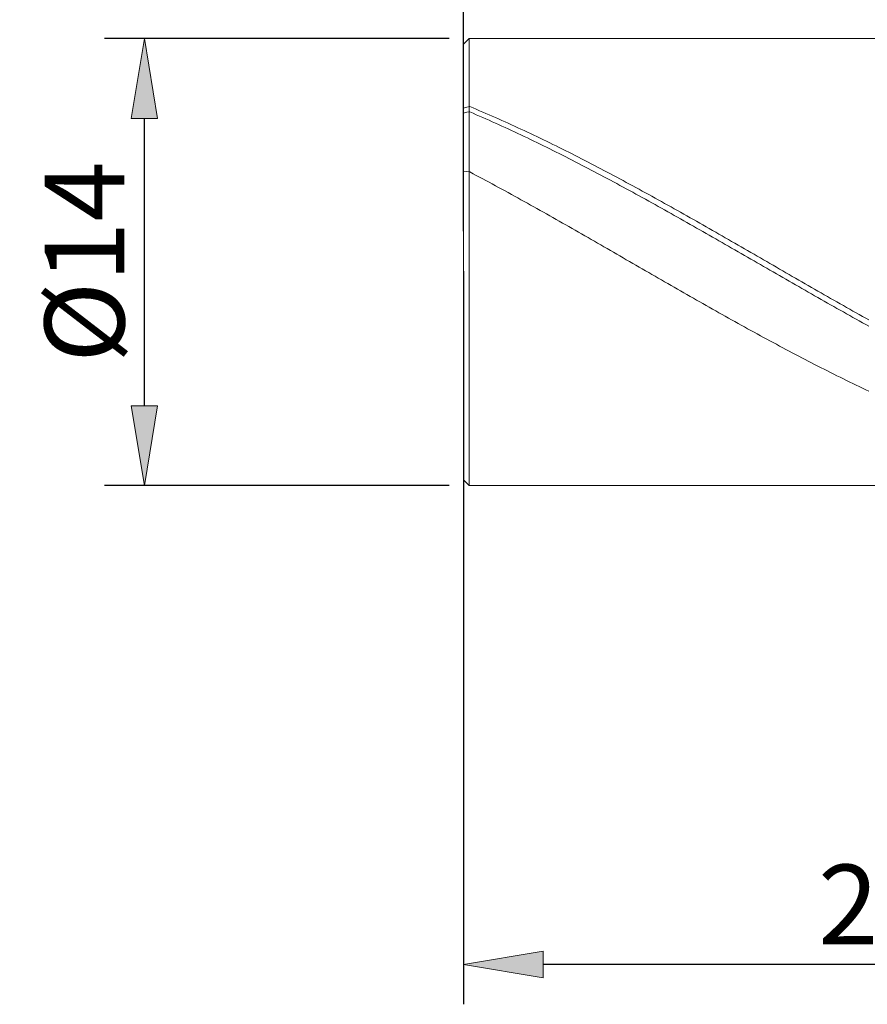
# Model space of a CAD drawing. Units: millimetres. Extents: x -135 to 143, y -100 to 100.
# Drawn here: x -56 to -29, y -22 to 9 of the extents above; entities that cross this region are included whole.
import ezdxf

# ---------------------------------------------------------------- set-up
doc = ezdxf.new("R2010")
doc.units = ezdxf.units.MM
doc.header["$MEASUREMENT"] = 0
doc.layers.get('0').update_dxf_attribs({"lineweight": 0})
doc.layers.add('Bemassung', color=7, linetype='Continuous', lineweight=0)
doc.layers.add('Geo', color=7, linetype='Continuous', lineweight=0)
doc.styles.get("Standard").update_dxf_attribs({"font": 'Arial'})
doc.dimstyles.new('BEM-ISBE', dxfattribs={"dimtxt": 2.5, "dimasz": 2.5, "dimexe": 1.25, "dimexo": 0.625, "dimtad": 1, "dimdec": 3, "dimzin": 0, "dimdsep": 46, "dimtxsty": 'Standard', "dimblk": 'VDDIM_DEFAULT', "dimcen": 0.09, "dimadec": 3, "dimazin": 0, "dimtol": 1, "dimtm": 1e-09, "dimtfac": 0.5, "dimtdec": 3, "dimtmove": 0, "dimatfit": 3, "dimfxl": 1, "dimtolj": 1, "dimtzin": 0, "dimarcsym": 0})

# ---------------------------------------------------------------- blocks, each defined once
blk = doc.blocks.new('VDDIM_DEFAULT')
at = {"linetype": 'Continuous'}
blk.add_hatch(color=0, dxfattribs=at).paths.add_polyline_path([(0, 0), (-1, -0.1665), (-1, 0.1665)], flags=0)
at = {"color": 0, "linetype": 'Continuous'}
blk.add_lwpolyline([(0, 0), (-1, -0.1665), (-1, 0.1665), (0, 0)], dxfattribs=at)
blk = doc.blocks.new('*D5')
at = {"layer": 'Bemassung', "color": 0, "lineweight": -2}
for p, q in [((-41.989, 1.423), (-41.989, -21.547)), ((-15.989, -5.922), (-15.989, -21.547)), ((-18.489, -20.297), (-39.489, -20.297))]:
    blk.add_line(p, q, dxfattribs=at)
at = {"layer": 'Defpoints', "color": 0}
for p in [(-41.989, 2.048), (-15.989, -5.297), (-41.989, -20.297)]:
    blk.add_point(p, dxfattribs=at)
at = {"layer": 'Bemassung', "color": 0, "lineweight": -2, "xscale": 2.5, "yscale": 2.5, "zscale": 2.5, "rotation": 180}
blk.add_blockref('VDDIM_DEFAULT', (-41.989, -20.297), dxfattribs=at)
at = {"layer": 'Bemassung', "color": 0, "lineweight": -2, "xscale": 2.5, "yscale": 2.5, "zscale": 2.5}
blk.add_blockref('VDDIM_DEFAULT', (-15.989, -20.297), dxfattribs=at)
at = {"layer": 'Bemassung', "color": 0, "insert": (-28.989, -19.672), "char_height": 2.5, "attachment_point": 8}
blk.add_mtext('\\A1;26', dxfattribs=at)
blk = doc.blocks.new('*D7')
at = {"layer": 'Bemassung', "color": 0, "lineweight": -2}
for p, q in [((-41.989, 2.673), (-41.989, 34.953)), ((50.011, 8.328), (50.011, 34.953)), ((47.511, 33.703), (-39.489, 33.703))]:
    blk.add_line(p, q, dxfattribs=at)
at = {"layer": 'Defpoints', "color": 0}
for p in [(-41.989, 33.703), (50.011, 7.703), (-41.989, 2.048)]:
    blk.add_point(p, dxfattribs=at)
at = {"layer": 'Bemassung', "color": 0, "lineweight": -2, "xscale": 2.5, "yscale": 2.5, "zscale": 2.5, "rotation": 180}
blk.add_blockref('VDDIM_DEFAULT', (-41.989, 33.703), dxfattribs=at)
at = {"layer": 'Bemassung', "color": 0, "lineweight": -2, "xscale": 2.5, "yscale": 2.5, "zscale": 2.5}
blk.add_blockref('VDDIM_DEFAULT', (50.011, 33.703), dxfattribs=at)
at = {"layer": 'Bemassung', "color": 0, "insert": (4.011, 34.328), "char_height": 2.5, "attachment_point": 8}
blk.add_mtext('\\A1;92', dxfattribs=at)
blk = doc.blocks.new('*D8')
at = {"layer": 'Bemassung', "color": 0, "lineweight": -2}
for p, q in [((-42.434, 8.703), (-53.239, 8.703)), ((-51.989, -2.797), (-51.989, 6.203)), ((-42.434, -5.297), (-53.239, -5.297))]:
    blk.add_line(p, q, dxfattribs=at)
at = {"layer": 'Defpoints', "color": 0}
for p in [(-51.989, 8.703), (-41.809, 8.703), (-41.809, -5.297)]:
    blk.add_point(p, dxfattribs=at)
at = {"layer": 'Bemassung', "color": 0, "lineweight": -2, "xscale": 2.5, "yscale": 2.5, "zscale": 2.5}
for p, rotation in [((-51.989, 8.703), 90), ((-51.989, -5.297), 270)]:
    blk.add_blockref('VDDIM_DEFAULT', p, dxfattribs=dict(at, rotation=rotation))
at = {"layer": 'Bemassung', "color": 0, "insert": (-52.614, 1.703), "char_height": 2.5, "attachment_point": 8, "rotation": 90}
blk.add_mtext('\\A1;%%c14', dxfattribs=at)

msp = doc.modelspace()

# ---------------------------------------------------------------- linework, layer by layer
at = {"layer": 'Geo'}
for p, q in [((-41.9886, 8.5233), (-41.8086, 8.7033)), ((-41.8086, 8.7033), (-15.9886, 8.7033)), ((-41.8086, 8.7033), (-41.8086, -5.2967)), ((-41.9886, 1.7033), (-41.9886, 8.5233)), ((-41.9886, 8.5233), (-41.9886, -5.1167)), ((-41.9886, 6.5258), (-41.8886, 6.5559)), ((-41.8886, 6.5559), (-41.7886, 6.5707)), ((-41.7886, 6.5707), (-41.6886, 6.5291)), ((-41.6886, 6.5291), (-41.5886, 6.4871)), ((-41.5886, 6.4871), (-41.4886, 6.4448)), ((-41.9886, 6.3668), (-41.8886, 6.3935)), ((-41.8886, 6.3935), (-41.7886, 6.4054)), ((-41.7886, 6.4054), (-41.6886, 6.3626)), ((-41.6886, 6.3626), (-41.5886, 6.3196)), ((-41.5886, 6.3196), (-41.4886, 6.2763)), ((-41.4886, 6.4448), (-41.3886, 6.4021)), ((-41.4886, 6.2763), (-41.3886, 6.2326)), ((-41.3886, 6.4021), (-41.2886, 6.3592)), ((-41.3886, 6.2326), (-41.2886, 6.1886)), ((-41.2886, 6.3592), (-41.1886, 6.3159)), ((-41.2886, 6.1886), (-41.1886, 6.1443)), ((-41.1886, 6.3159), (-41.0886, 6.2723)), ((-41.0886, 6.2723), (-40.9886, 6.2284)), ((-40.9886, 6.2284), (-40.8886, 6.1842)), ((-40.8886, 6.1842), (-40.7886, 6.1397)), ((-41.1886, 6.1443), (-41.0886, 6.0998)), ((-41.0886, 6.0998), (-40.9886, 6.0549)), ((-40.9886, 6.0549), (-40.8886, 6.0097)), ((-40.8886, 6.0097), (-40.7886, 5.9643)), ((-40.7886, 6.1397), (-40.6886, 6.0949)), ((-40.7886, 5.9643), (-40.6886, 5.9185)), ((-40.6886, 6.0949), (-40.5886, 6.0498)), ((-40.6886, 5.9185), (-40.5886, 5.8725)), ((-40.5886, 6.0498), (-40.4886, 6.0044)), ((-40.5886, 5.8725), (-40.4886, 5.8261)), ((-40.4886, 6.0044), (-40.3886, 5.9587)), ((-40.3886, 5.9587), (-40.2886, 5.9127)), ((-40.2886, 5.9127), (-40.1886, 5.8664)), ((-40.1886, 5.8664), (-40.0886, 5.8199)), ((-40.4886, 5.8261), (-40.3886, 5.7795)), ((-40.3886, 5.7795), (-40.2886, 5.7326)), ((-40.2886, 5.7326), (-40.1886, 5.6855)), ((-40.1886, 5.6855), (-40.0886, 5.6381)), ((-40.0886, 5.8199), (-39.9886, 5.773)), ((-40.0886, 5.6381), (-39.9886, 5.5904)), ((-39.9886, 5.773), (-39.8886, 5.7259)), ((-39.9886, 5.5904), (-39.8886, 5.5424)), ((-39.8886, 5.7259), (-39.7886, 5.6785)), ((-39.7886, 5.6785), (-39.6886, 5.6309)), ((-39.6886, 5.6309), (-39.5886, 5.583)), ((-39.5886, 5.583), (-39.4886, 5.5348)), ((-39.8886, 5.5424), (-39.7886, 5.4942)), ((-39.7886, 5.4942), (-39.6886, 5.4457)), ((-39.6886, 5.4457), (-39.5886, 5.397)), ((-39.5886, 5.397), (-39.4886, 5.348)), ((-39.4886, 5.5348), (-39.3886, 5.4863)), ((-39.4886, 5.348), (-39.3886, 5.2987)), ((-39.3886, 5.4863), (-39.2886, 5.4376)), ((-39.3886, 5.2987), (-39.2886, 5.2493)), ((-39.2886, 5.4376), (-39.1886, 5.3887)), ((-39.2886, 5.2493), (-39.1886, 5.1996)), ((-39.1886, 5.3887), (-39.0886, 5.3395)), ((-39.0886, 5.3395), (-38.9886, 5.29)), ((-38.9886, 5.29), (-38.8886, 5.2403)), ((-39.1886, 5.1996), (-39.0886, 5.1496)), ((-39.0886, 5.1496), (-38.9886, 5.0994)), ((-38.9886, 5.0994), (-38.8886, 5.049)), ((-38.8886, 5.2403), (-38.7886, 5.1904)), ((-38.8886, 5.049), (-38.7886, 4.9983)), ((-38.7886, 5.1904), (-38.6886, 5.1402)), ((-38.7886, 4.9983), (-38.6886, 4.9475)), ((-38.6886, 5.1402), (-38.5886, 5.0898)), ((-38.6886, 4.9475), (-38.5886, 4.8964)), ((-38.5886, 5.0898), (-38.4886, 5.0391)), ((-38.4886, 5.0391), (-38.3886, 4.9882)), ((-38.3886, 4.9882), (-38.2886, 4.9372)), ((-38.2886, 4.9372), (-38.1886, 4.8858)), ((-38.5886, 4.8964), (-38.4886, 4.845)), ((-38.4886, 4.845), (-38.3886, 4.7935)), ((-38.3886, 4.7935), (-38.2886, 4.7418)), ((-38.2886, 4.7418), (-38.1886, 4.6898)), ((-38.1886, 4.8858), (-38.0886, 4.8343)), ((-38.1886, 4.6898), (-38.0886, 4.6377)), ((-38.0886, 4.8343), (-37.9886, 4.7826)), ((-38.0886, 4.6377), (-37.9886, 4.5854)), ((-37.9886, 4.7826), (-37.8886, 4.7306)), ((-37.8886, 4.7306), (-37.7886, 4.6785)), ((-37.7886, 4.6785), (-37.6886, 4.6261)), ((-41.9886, 4.5544), (-41.8886, 4.5442)), ((-41.8886, 4.5442), (-41.7886, 4.5243)), ((-41.7886, 4.5243), (-41.6886, 4.4714)), ((-41.6886, 4.4714), (-41.5886, 4.4183)), ((-41.5886, 4.4183), (-41.4886, 4.365)), ((-41.4886, 4.365), (-41.3886, 4.3115)), ((-37.9886, 4.5854), (-37.8886, 4.5328)), ((-37.8886, 4.5328), (-37.7886, 4.4801)), ((-37.7886, 4.4801), (-37.6886, 4.4272)), ((-37.6886, 4.6261), (-37.5886, 4.5735)), ((-37.6886, 4.4272), (-37.5886, 4.374)), ((-37.5886, 4.5735), (-37.4886, 4.5208)), ((-37.5886, 4.374), (-37.4886, 4.3208)), ((-37.4886, 4.5208), (-37.3886, 4.4678)), ((-37.4886, 4.3208), (-37.3886, 4.2673)), ((-37.3886, 4.4678), (-37.2886, 4.4147)), ((-37.2886, 4.4147), (-37.1886, 4.3614)), ((-37.1886, 4.3614), (-37.0886, 4.3079)), ((-41.3886, 4.3115), (-41.2886, 4.2578)), ((-41.2886, 4.2578), (-41.1886, 4.204)), ((-41.1886, 4.204), (-41.0886, 4.15)), ((-41.0886, 4.15), (-40.9886, 4.0958)), ((-40.9886, 4.0958), (-40.8886, 4.0414)), ((-40.8886, 4.0414), (-40.7886, 3.9869)), ((-37.3886, 4.2673), (-37.2886, 4.2136)), ((-37.2886, 4.2136), (-37.1886, 4.1598)), ((-37.1886, 4.1598), (-37.0886, 4.1059)), ((-37.0886, 4.3079), (-36.9886, 4.2542)), ((-37.0886, 4.1059), (-36.9886, 4.0517)), ((-36.9886, 4.2542), (-36.8886, 4.2003)), ((-36.9886, 4.0517), (-36.8886, 3.9974)), ((-36.8886, 4.2003), (-36.7886, 4.1463)), ((-36.7886, 4.1463), (-36.6886, 4.0921)), ((-36.6886, 4.0921), (-36.5886, 4.0378)), ((-36.5886, 4.0378), (-36.4886, 3.9833)), ((-40.7886, 3.9869), (-40.6886, 3.9323)), ((-40.6886, 3.9323), (-40.5886, 3.8775)), ((-40.5886, 3.8775), (-40.4886, 3.8225)), ((-40.4886, 3.8225), (-40.3886, 3.7674)), ((-40.3886, 3.7674), (-40.2886, 3.7122)), ((-40.2886, 3.7122), (-40.1886, 3.6568)), ((-36.8886, 3.9974), (-36.7886, 3.9429)), ((-36.7886, 3.9429), (-36.6886, 3.8883)), ((-36.6886, 3.8883), (-36.5886, 3.8336)), ((-36.5886, 3.8336), (-36.4886, 3.7787)), ((-36.4886, 3.9833), (-36.3886, 3.9286)), ((-36.4886, 3.7787), (-36.3886, 3.7236)), ((-36.3886, 3.9286), (-36.2886, 3.8738)), ((-36.3886, 3.7236), (-36.2886, 3.6684)), ((-36.2886, 3.8738), (-36.1886, 3.8188)), ((-36.1886, 3.8188), (-36.0886, 3.7637)), ((-36.0886, 3.7637), (-35.9886, 3.7085)), ((-35.9886, 3.7085), (-35.8886, 3.6531)), ((-40.1886, 3.6568), (-40.0886, 3.6013)), ((-40.0886, 3.6013), (-39.9886, 3.5457)), ((-39.9886, 3.5457), (-39.8886, 3.4899)), ((-39.8886, 3.4899), (-39.7886, 3.434)), ((-39.7886, 3.434), (-39.6886, 3.378)), ((-36.2886, 3.6684), (-36.1886, 3.6131)), ((-36.1886, 3.6131), (-36.0886, 3.5577)), ((-36.0886, 3.5577), (-35.9886, 3.5021)), ((-35.9886, 3.5021), (-35.8886, 3.4464)), ((-35.8886, 3.6531), (-35.7886, 3.5976)), ((-35.8886, 3.4464), (-35.7886, 3.3906)), ((-35.7886, 3.5976), (-35.6886, 3.5419)), ((-35.6886, 3.5419), (-35.5886, 3.4862)), ((-35.5886, 3.4862), (-35.4886, 3.4303)), ((-35.4886, 3.4303), (-35.3886, 3.3743)), ((-39.6886, 3.378), (-39.5886, 3.3219)), ((-39.5886, 3.3219), (-39.4886, 3.2657)), ((-39.4886, 3.2657), (-39.3886, 3.2094)), ((-39.3886, 3.2094), (-39.2886, 3.1529)), ((-39.2886, 3.1529), (-39.1886, 3.0964)), ((-39.1886, 3.0964), (-39.0886, 3.0398)), ((-35.7886, 3.3906), (-35.6886, 3.3347)), ((-35.6886, 3.3347), (-35.5886, 3.2786)), ((-35.5886, 3.2786), (-35.4886, 3.2225)), ((-35.4886, 3.2225), (-35.3886, 3.1662)), ((-35.3886, 3.3743), (-35.2886, 3.3182)), ((-35.3886, 3.1662), (-35.2886, 3.1099)), ((-35.2886, 3.3182), (-35.1886, 3.2619)), ((-35.2886, 3.1099), (-35.1886, 3.0534)), ((-35.1886, 3.2619), (-35.0886, 3.2056)), ((-35.0886, 3.2056), (-34.9886, 3.1491)), ((-34.9886, 3.1491), (-34.8886, 3.0926)), ((-34.8886, 3.0926), (-34.7886, 3.036)), ((-39.0886, 3.0398), (-38.9886, 2.9831)), ((-38.9886, 2.9831), (-38.8886, 2.9263)), ((-38.8886, 2.9263), (-38.7886, 2.8694)), ((-38.7886, 2.8694), (-38.6886, 2.8124)), ((-38.6886, 2.8124), (-38.5886, 2.7554)), ((-35.1886, 3.0534), (-35.0886, 2.9969)), ((-35.0886, 2.9969), (-34.9886, 2.9403)), ((-34.9886, 2.9403), (-34.8886, 2.8836)), ((-34.8886, 2.8836), (-34.7886, 2.8268)), ((-34.7886, 3.036), (-34.6886, 2.9792)), ((-34.7886, 2.8268), (-34.6886, 2.7699)), ((-34.6886, 2.9792), (-34.5886, 2.9224)), ((-34.5886, 2.9224), (-34.4886, 2.8655)), ((-34.4886, 2.8655), (-34.3886, 2.8086)), ((-34.3886, 2.8086), (-34.2886, 2.7515)), ((-38.5886, 2.7554), (-38.4886, 2.6982)), ((-38.4886, 2.6982), (-38.3886, 2.6411)), ((-38.3886, 2.6411), (-38.2886, 2.5838)), ((-38.2886, 2.5838), (-38.1886, 2.5265)), ((-38.1886, 2.5265), (-38.0886, 2.4691)), ((-38.0886, 2.4691), (-37.9886, 2.4117)), ((-34.6886, 2.7699), (-34.5886, 2.713)), ((-34.5886, 2.713), (-34.4886, 2.6559)), ((-34.4886, 2.6559), (-34.3886, 2.5989)), ((-34.3886, 2.5989), (-34.2886, 2.5417)), ((-34.2886, 2.7515), (-34.1886, 2.6944)), ((-34.2886, 2.5417), (-34.1886, 2.4845)), ((-34.1886, 2.6944), (-34.0886, 2.6372)), ((-34.1886, 2.4845), (-34.0886, 2.4273)), ((-34.0886, 2.6372), (-33.9886, 2.58)), ((-33.9886, 2.58), (-33.8886, 2.5227)), ((-33.8886, 2.5227), (-33.7886, 2.4653)), ((-37.9886, 2.4117), (-37.8886, 2.3543)), ((-37.8886, 2.3543), (-37.7886, 2.2968)), ((-37.7886, 2.2968), (-37.6886, 2.2392)), ((-37.6886, 2.2392), (-37.5886, 2.1816)), ((-37.5886, 2.1816), (-37.4886, 2.124)), ((-34.0886, 2.4273), (-33.9886, 2.37)), ((-33.9886, 2.37), (-33.8886, 2.3127)), ((-33.8886, 2.3127), (-33.7886, 2.2553)), ((-33.7886, 2.4653), (-33.6886, 2.4079)), ((-33.7886, 2.2553), (-33.6886, 2.1979)), ((-33.6886, 2.4079), (-33.5886, 2.3504)), ((-33.6886, 2.1979), (-33.5886, 2.1404)), ((-33.5886, 2.3504), (-33.4886, 2.2929)), ((-33.4886, 2.2929), (-33.3886, 2.2354)), ((-33.3886, 2.2354), (-33.2886, 2.1778)), ((-33.2886, 2.1778), (-33.1886, 2.1201)), ((-37.4886, 2.124), (-37.3886, 2.0664)), ((-37.3886, 2.0664), (-37.2886, 2.0087)), ((-37.2886, 2.0087), (-37.1886, 1.951)), ((-37.1886, 1.951), (-37.0886, 1.8933)), ((-37.0886, 1.8933), (-36.9886, 1.8356)), ((-33.5886, 2.1404), (-33.4886, 2.0829)), ((-33.4886, 2.0829), (-33.3886, 2.0254)), ((-33.3886, 2.0254), (-33.2886, 1.9679)), ((-33.2886, 1.9679), (-33.1886, 1.9104)), ((-33.1886, 2.1201), (-33.0886, 2.0625)), ((-33.1886, 1.9104), (-33.0886, 1.8528)), ((-33.0886, 2.0625), (-32.9886, 2.0048)), ((-33.0886, 1.8528), (-32.9886, 1.7952)), ((-32.9886, 2.0048), (-32.8886, 1.9471)), ((-32.8886, 1.9471), (-32.7886, 1.8894)), ((-32.7886, 1.8894), (-32.6886, 1.8317)), ((-41.9886, 1.7033), (-41.9886, 1.7033)), ((-41.9886, 1.7033), (-41.9886, 1.7033)), ((-41.9886, 1.7033), (-41.9886, -5.1167)), ((-36.9886, 1.8356), (-36.8886, 1.7779)), ((-36.8886, 1.7779), (-36.7886, 1.7201)), ((-36.7886, 1.7201), (-36.6886, 1.6624)), ((-36.6886, 1.6624), (-36.5886, 1.6047)), ((-36.5886, 1.6047), (-36.4886, 1.5469)), ((-36.4886, 1.5469), (-36.3886, 1.4892)), ((-32.9886, 1.7952), (-32.8886, 1.7377)), ((-32.8886, 1.7377), (-32.7886, 1.6801)), ((-32.7886, 1.6801), (-32.6886, 1.6225)), ((-32.6886, 1.8317), (-32.5886, 1.774)), ((-32.6886, 1.6225), (-32.5886, 1.5649)), ((-32.5886, 1.774), (-32.4886, 1.7162)), ((-32.5886, 1.5649), (-32.4886, 1.5074)), ((-32.4886, 1.7162), (-32.3886, 1.6585)), ((-32.3886, 1.6585), (-32.2886, 1.6008)), ((-32.2886, 1.6008), (-32.1886, 1.5431)), ((-32.1886, 1.5431), (-32.0886, 1.4853)), ((-36.3886, 1.4892), (-36.2886, 1.4315)), ((-36.2886, 1.4315), (-36.1886, 1.3738)), ((-36.1886, 1.3738), (-36.0886, 1.3162)), ((-36.0886, 1.3162), (-35.9886, 1.2585)), ((-35.9886, 1.2585), (-35.8886, 1.2009)), ((-32.4886, 1.5074), (-32.3886, 1.4498)), ((-32.3886, 1.4498), (-32.2886, 1.3923)), ((-32.2886, 1.3923), (-32.1886, 1.3348)), ((-32.1886, 1.3348), (-32.0886, 1.2773)), ((-32.0886, 1.4853), (-31.9886, 1.4276)), ((-32.0886, 1.2773), (-31.9886, 1.2198)), ((-31.9886, 1.4276), (-31.8886, 1.37)), ((-31.8886, 1.37), (-31.7886, 1.3123)), ((-31.7886, 1.3123), (-31.6886, 1.2547)), ((-31.6886, 1.2547), (-31.5886, 1.1971)), ((-35.8886, 1.2009), (-35.7886, 1.1434)), ((-35.7886, 1.1434), (-35.6886, 1.0858)), ((-35.6886, 1.0858), (-35.5886, 1.0284)), ((-35.5886, 1.0284), (-35.4886, 0.9709)), ((-35.4886, 0.9709), (-35.3886, 0.9135)), ((-31.9886, 1.2198), (-31.8886, 1.1624)), ((-31.8886, 1.1624), (-31.7886, 1.105)), ((-31.7886, 1.105), (-31.6886, 1.0477)), ((-31.6886, 1.0477), (-31.5886, 0.9904)), ((-31.5886, 1.1971), (-31.4886, 1.1395)), ((-31.5886, 0.9904), (-31.4886, 0.9331)), ((-31.4886, 1.1395), (-31.3886, 1.082)), ((-31.4886, 0.9331), (-31.3886, 0.8759)), ((-31.3886, 1.082), (-31.2886, 1.0245)), ((-31.2886, 1.0245), (-31.1886, 0.9671)), ((-31.1886, 0.9671), (-31.0886, 0.9097)), ((-35.3886, 0.9135), (-35.2886, 0.8562)), ((-35.2886, 0.8562), (-35.1886, 0.7989)), ((-35.1886, 0.7989), (-35.0886, 0.7417)), ((-35.0886, 0.7417), (-34.9886, 0.6845)), ((-34.9886, 0.6845), (-34.8886, 0.6274)), ((-34.8886, 0.6274), (-34.7886, 0.5704)), ((-31.3886, 0.8759), (-31.2886, 0.8188)), ((-31.2886, 0.8188), (-31.1886, 0.7617)), ((-31.1886, 0.7617), (-31.0886, 0.7047)), ((-31.0886, 0.9097), (-30.9886, 0.8523)), ((-31.0886, 0.7047), (-30.9886, 0.6477)), ((-30.9886, 0.8523), (-30.8886, 0.7951)), ((-30.9886, 0.6477), (-30.8886, 0.5908)), ((-30.8886, 0.7951), (-30.7886, 0.7378)), ((-30.7886, 0.7378), (-30.6886, 0.6807)), ((-30.6886, 0.6807), (-30.5886, 0.6236)), ((-30.5886, 0.6236), (-30.4886, 0.5666)), ((-34.7886, 0.5704), (-34.6886, 0.5135)), ((-34.6886, 0.5135), (-34.5886, 0.4566)), ((-34.5886, 0.4566), (-34.4886, 0.3999)), ((-34.4886, 0.3999), (-34.3886, 0.3432)), ((-34.3886, 0.3432), (-34.2886, 0.2866)), ((-30.8886, 0.5908), (-30.7886, 0.534)), ((-30.7886, 0.534), (-30.6886, 0.4773)), ((-30.6886, 0.4773), (-30.5886, 0.4206)), ((-30.5886, 0.4206), (-30.4886, 0.3641)), ((-30.4886, 0.5666), (-30.3886, 0.5097)), ((-30.4886, 0.3641), (-30.3886, 0.3076)), ((-30.3886, 0.5097), (-30.2886, 0.4528)), ((-30.2886, 0.4528), (-30.1886, 0.3961)), ((-30.1886, 0.3961), (-30.0886, 0.3394)), ((-30.0886, 0.3394), (-29.9886, 0.2828)), ((-34.2886, 0.2866), (-34.1886, 0.2301)), ((-34.1886, 0.2301), (-34.0886, 0.1737)), ((-34.0886, 0.1737), (-33.9886, 0.1174)), ((-33.9886, 0.1174), (-33.8886, 0.0613)), ((-33.8886, 0.0613), (-33.7886, 0.0052)), ((-33.7886, 0.0052), (-33.6886, -0.0508)), ((-30.3886, 0.3076), (-30.2886, 0.2513)), ((-30.2886, 0.2513), (-30.1886, 0.195)), ((-30.1886, 0.195), (-30.0886, 0.1388)), ((-30.0886, 0.1388), (-29.9886, 0.0828)), ((-29.9886, 0.2828), (-29.8886, 0.2263)), ((-29.9886, 0.0828), (-29.8886, 0.0268)), ((-29.8886, 0.2263), (-29.7886, 0.1699)), ((-29.8886, 0.0268), (-29.7886, -0.029)), ((-29.7886, 0.1699), (-29.6886, 0.1137)), ((-29.6886, 0.1137), (-29.5886, 0.0575)), ((-29.5886, 0.0575), (-29.4886, 0.0014)), ((-29.4886, 0.0014), (-29.3886, -0.0545)), ((-33.6886, -0.0508), (-33.5886, -0.1066)), ((-33.5886, -0.1066), (-33.4886, -0.1623)), ((-33.4886, -0.1623), (-33.3886, -0.2179)), ((-33.3886, -0.2179), (-33.2886, -0.2733)), ((-33.2886, -0.2733), (-33.1886, -0.3287)), ((-29.7886, -0.029), (-29.6886, -0.0847)), ((-29.6886, -0.0847), (-29.5886, -0.1403)), ((-29.5886, -0.1403), (-29.4886, -0.1958)), ((-29.4886, -0.1958), (-29.3886, -0.2512)), ((-29.3886, -0.0545), (-29.2886, -0.1103)), ((-29.3886, -0.2512), (-29.2886, -0.3064)), ((-33.1886, -0.3287), (-33.0886, -0.3838)), ((-33.0886, -0.3838), (-32.9886, -0.4389)), ((-32.9886, -0.4389), (-32.8886, -0.4938)), ((-32.8886, -0.4938), (-32.7886, -0.5485)), ((-32.7886, -0.5485), (-32.6886, -0.6031)), ((-32.6886, -0.6031), (-32.5886, -0.6575)), ((-32.5886, -0.6575), (-32.4886, -0.7118)), ((-32.4886, -0.7118), (-32.3886, -0.7659)), ((-32.3886, -0.7659), (-32.2886, -0.8198)), ((-32.2886, -0.8198), (-32.1886, -0.8736)), ((-32.1886, -0.8736), (-32.0886, -0.9272)), ((-32.0886, -0.9272), (-31.9886, -0.9806)), ((-31.9886, -0.9806), (-31.8886, -1.0339)), ((-31.8886, -1.0339), (-31.7886, -1.0869)), ((-31.7886, -1.0869), (-31.6886, -1.1398)), ((-31.6886, -1.1398), (-31.5886, -1.1924)), ((-31.5886, -1.1924), (-31.4886, -1.2449)), ((-31.4886, -1.2449), (-31.3886, -1.2971)), ((-31.3886, -1.2971), (-31.2886, -1.3492)), ((-31.2886, -1.3492), (-31.1886, -1.4011)), ((-31.1886, -1.4011), (-31.0886, -1.4527)), ((-31.0886, -1.4527), (-30.9886, -1.5041)), ((-30.9886, -1.5041), (-30.8886, -1.5553)), ((-30.8886, -1.5553), (-30.7886, -1.6063)), ((-30.7886, -1.6063), (-30.6886, -1.6571)), ((-30.6886, -1.6571), (-30.5886, -1.7076)), ((-30.5886, -1.7076), (-30.4886, -1.7579)), ((-30.4886, -1.7579), (-30.3886, -1.808)), ((-30.3886, -1.808), (-30.2886, -1.8578)), ((-30.2886, -1.8578), (-30.1886, -1.9074)), ((-30.1886, -1.9074), (-30.0886, -1.9567)), ((-30.0886, -1.9567), (-29.9886, -2.0058)), ((-29.9886, -2.0058), (-29.8886, -2.0546)), ((-29.8886, -2.0546), (-29.7886, -2.1032)), ((-29.7886, -2.1032), (-29.6886, -2.1516)), ((-29.6886, -2.1516), (-29.5886, -2.1996)), ((-29.5886, -2.1996), (-29.4886, -2.2474)), ((-29.4886, -2.2474), (-29.3886, -2.2949)), ((-29.3886, -2.2949), (-29.2886, -2.3422)), ((-41.9886, -5.1167), (-41.8086, -5.2967)), ((-41.8086, -5.2967), (-15.9886, -5.2967))]:
    msp.add_line(p, q, dxfattribs=at)

# ---------------------------------------------------------------- dimensions: what is measured, and where the dimension line sits
at = {"layer": 'Bemassung'}
for base, p1, picture, middle in [((-41.9886, 33.7033), (50.0114, 7.7033), '*D7', (4.0114, 35.6047)), ((-41.9886, -20.2967), (-15.9886, -5.2967), '*D5', (-28.9886, -18.3953))]:
    dim = msp.add_linear_dim(base=base, p1=p1, p2=(-41.9886, 2.048), dimstyle='BEM-ISBE', override={"dimgap": 0.625, "dimlfac": 1, "dimzin": 8, "dimtol": 0, "dimlim": 0, "dimtp": 2, "dimtm": 0, "dimtzin": 8}, dxfattribs=at)
    dim.commit()
    dim.dimension.update_dxf_attribs({"geometry": picture, "text_midpoint": middle})
dim = msp.add_linear_dim(base=(-51.9886, 8.7033), p1=(-41.8086, -5.2967), p2=(-41.8086, 8.7033), angle=90, text='%%c<>', dimstyle='BEM-ISBE', override={"dimgap": 0.625, "dimlfac": 1, "dimzin": 8, "dimtol": 0, "dimlim": 0, "dimtp": 0, "dimtm": -0.07, "dimtzin": 8}, dxfattribs=at)
dim.commit()
dim.dimension.update_dxf_attribs({"geometry": '*D8', "text_midpoint": (-53.9599, 1.7033)})

doc.saveas('drawing.dxf')
